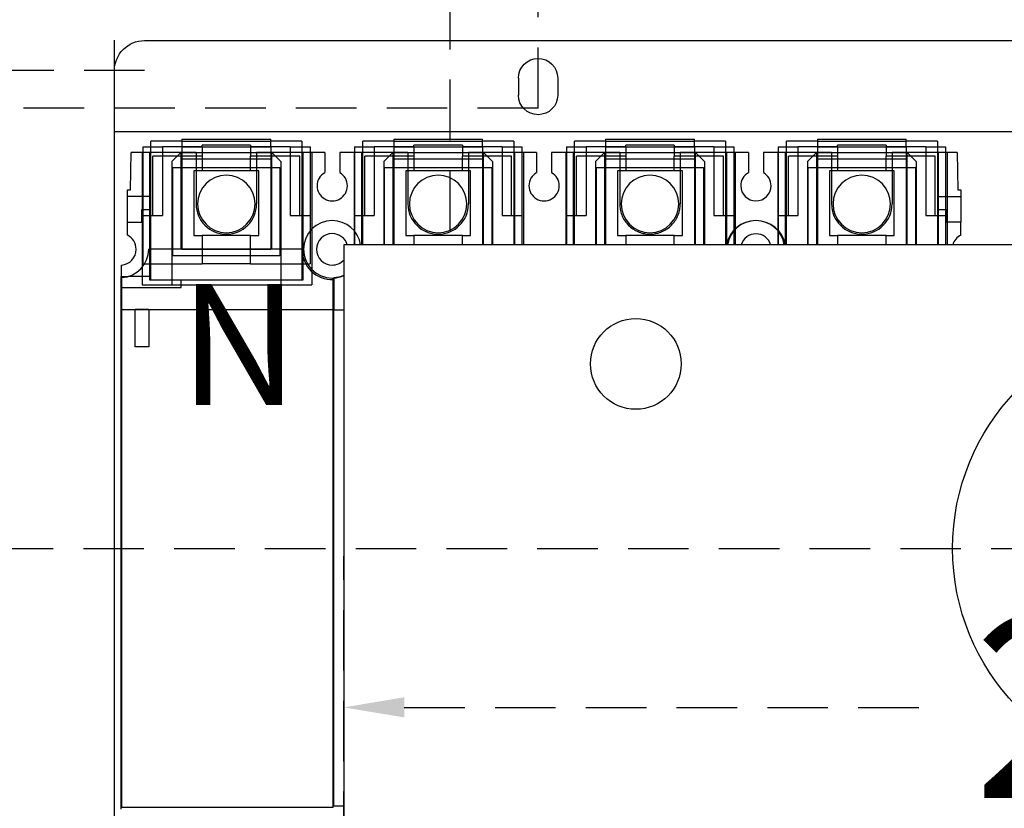
# Model space of a CAD drawing. Extents: x -450 to 5060, y -2147 to 3400.
# Drawn here: x 504 to 667, y 1814 to 1944 of the extents above; entities that cross this region are included whole.
import ezdxf

# ---------------------------------------------------------------- set-up
doc = ezdxf.new("R2010")
doc.units = 0
doc.header["$LTSCALE"] = 40
doc.header["$MEASUREMENT"] = 0
doc.linetypes.add('HIDDEN', pattern=[0.375, 0.25, -0.125])
for name, color, linetype in [('DIM', 1, 'Continuous'), ('尺寸', 1, 'HIDDEN'), ('開關(M-G)', 4, 'Continuous')]:
    doc.layers.add(name, color=color, linetype=linetype)
doc.styles.add('文字', font='mingliu.ttc')
doc.dimstyles.new('A', dxfattribs={"dimtxt": 30, "dimasz": 10, "dimexe": 25, "dimexo": 0, "dimgap": 10, "dimtad": 0, "dimtih": 1, "dimtoh": 1, "dimdec": 0, "dimdsep": 46, "dimtxsty": '文字', "dimcen": -0.3, "dimclrd": 1, "dimclre": 1, "dimclrt": 1, "dimadec": 0, "dimazin": 0, "dimtfac": 1, "dimtdec": 0, "dimtix": 1, "dimtofl": 0, "dimtmove": 1, "dimatfit": 3, "dimfxl": 1, "dimtolj": 1, "dimtzin": 0, "dimarcsym": 0})

# ---------------------------------------------------------------- blocks, each defined once
blk = doc.blocks.new('*D617')
at = {"layer": 'DEFPOINTS', "color": 0}
for p in [(695.48, 1960.98), (695.48, 1910.74), (574.98, 1909.24)]:
    blk.add_point(p, dxfattribs=at)
at = {"layer": '尺寸', "color": 1, "lineweight": -2}
for p, q in [((574.98, 1909.24), (574.98, 1985.98)), ((695.48, 1910.74), (695.48, 1985.98)), ((584.98, 1960.98), (598.31, 1960.98)), ((685.48, 1960.98), (672.16, 1960.98))]:
    blk.add_line(p, q, dxfattribs=at)
at = {"layer": '尺寸', "color": 1}
for points in [[(584.98, 1962.65), (584.98, 1959.31), (574.98, 1960.98)], [(685.48, 1959.31), (685.48, 1962.65), (695.48, 1960.98)]]:
    blk.add_solid(points, dxfattribs=at)
at = {"layer": '尺寸', "color": 1, "insert": (635.23, 1960.98), "char_height": 30, "attachment_point": 5, "style": '文字'}
blk.add_mtext('\\A1;121', dxfattribs=at)
blk = doc.blocks.new('*D619')
at = {"layer": 'DEFPOINTS', "color": 0}
for p in [(519.48, 1960.98), (519.48, 1930.74), (574.98, 1909.24)]:
    blk.add_point(p, dxfattribs=at)
at = {"layer": '尺寸', "color": 1, "lineweight": -2}
for p, q in [((519.48, 1930.74), (519.48, 1985.98)), ((574.98, 1909.24), (574.98, 1985.98))]:
    blk.add_line(p, q, dxfattribs=at)
at = {"layer": '尺寸', "color": 1, "insert": (547.23, 1960.98), "char_height": 30, "attachment_point": 5, "style": '文字'}
blk.add_mtext('\\A1;56', dxfattribs=at)
blk = doc.blocks.new('*D620')
at = {"layer": 'DEFPOINTS', "color": 0}
for p in [(801.48, 2009.05), (589.48, 1929.54), (801.48, 1929.54)]:
    blk.add_point(p, dxfattribs=at)
at = {"layer": '尺寸', "color": 1, "lineweight": -2}
for p, q in [((589.48, 1929.54), (589.48, 2034.05)), ((801.48, 1929.54), (801.48, 2034.05)), ((599.48, 2009.05), (655.18, 2009.05)), ((791.48, 2009.05), (735.79, 2009.05))]:
    blk.add_line(p, q, dxfattribs=at)
at = {"layer": '尺寸', "color": 1}
for points in [[(599.48, 2010.72), (599.48, 2007.38), (589.48, 2009.05)], [(791.48, 2007.38), (791.48, 2010.72), (801.48, 2009.05)]]:
    blk.add_solid(points, dxfattribs=at)
at = {"layer": '尺寸', "color": 1, "insert": (695.48, 2009.05), "char_height": 30, "attachment_point": 5, "style": '文字'}
blk.add_mtext('\\A1;212', dxfattribs=at)
blk = doc.blocks.new('*D621')
at = {"layer": 'DEFPOINTS', "color": 0}
for p in [(871.48, 2061.37), (519.48, 1930.74), (871.48, 1930.74)]:
    blk.add_point(p, dxfattribs=at)
at = {"layer": '尺寸', "color": 1, "lineweight": -2}
for p, q in [((519.48, 1930.74), (519.48, 2086.37)), ((871.48, 1930.74), (871.48, 2086.37)), ((529.48, 2061.37), (655.44, 2061.37)), ((861.48, 2061.37), (735.53, 2061.37))]:
    blk.add_line(p, q, dxfattribs=at)
at = {"layer": '尺寸', "color": 1}
for points in [[(529.48, 2063.03), (529.48, 2059.7), (519.48, 2061.37)], [(861.48, 2059.7), (861.48, 2063.03), (871.48, 2061.37)]]:
    blk.add_solid(points, dxfattribs=at)
at = {"layer": '尺寸', "color": 1, "insert": (695.48, 2061.37), "char_height": 30, "attachment_point": 5, "style": '文字'}
blk.add_mtext('\\A1;352', dxfattribs=at)
blk = doc.blocks.new('*D622')
at = {"layer": 'DEFPOINTS', "color": 0}
for p in [(589.48, 1929.54), (458.38, 1749.74), (589.48, 1749.74)]:
    blk.add_point(p, dxfattribs=at)
at = {"layer": '尺寸', "color": 1, "lineweight": -2}
for p, q in [((589.48, 1929.54), (433.38, 1929.54)), ((458.38, 1919.54), (458.38, 1866.34)), ((458.38, 1759.74), (458.38, 1812.94)), ((589.48, 1749.74), (433.38, 1749.74))]:
    blk.add_line(p, q, dxfattribs=at)
at = {"layer": '尺寸', "color": 1}
for points in [[(460.05, 1919.54), (456.72, 1919.54), (458.38, 1929.54)], [(456.72, 1759.74), (460.05, 1759.74), (458.38, 1749.74)]]:
    blk.add_solid(points, dxfattribs=at)
at = {"layer": '尺寸', "color": 1, "insert": (458.38, 1839.64), "char_height": 30, "attachment_point": 5, "style": '文字'}
blk.add_mtext('\\A1;180', dxfattribs=at)
blk = doc.blocks.new('*D623')
at = {"layer": 'DEFPOINTS', "color": 0}
for p in [(524.48, 1935.74), (396.67, 1740.74), (524.48, 1740.74)]:
    blk.add_point(p, dxfattribs=at)
at = {"layer": '尺寸', "color": 1, "lineweight": -2}
for p, q in [((524.48, 1935.74), (371.67, 1935.74)), ((396.67, 1925.74), (396.67, 1865.42)), ((396.67, 1750.74), (396.67, 1811.06)), ((524.48, 1740.74), (371.67, 1740.74))]:
    blk.add_line(p, q, dxfattribs=at)
at = {"layer": '尺寸', "color": 1}
for points in [[(398.34, 1925.74), (395, 1925.74), (396.67, 1935.74)], [(395, 1750.74), (398.34, 1750.74), (396.67, 1740.74)]]:
    blk.add_solid(points, dxfattribs=at)
at = {"layer": '尺寸', "color": 1, "insert": (396.67, 1838.24), "char_height": 30, "attachment_point": 5, "style": '文字'}
blk.add_mtext('\\A1;195', dxfattribs=at)
blk = doc.blocks.new('*D629')
at = {"layer": 'DEFPOINTS', "color": 0}
for p in [(833.58, 1830.46), (557.38, 1806.54), (833.58, 1806.54)]:
    blk.add_point(p, dxfattribs=at)
at = {"layer": '尺寸', "color": 1, "lineweight": -2}
for p, q in [((557.38, 1806.54), (557.38, 1855.46)), ((833.58, 1806.54), (833.58, 1855.46)), ((567.38, 1830.46), (655.29, 1830.46)), ((823.58, 1830.46), (735.68, 1830.46))]:
    blk.add_line(p, q, dxfattribs=at)
at = {"layer": '尺寸', "color": 1}
for points in [[(567.38, 1832.13), (567.38, 1828.8), (557.38, 1830.46)], [(823.58, 1828.8), (823.58, 1832.13), (833.58, 1830.46)]]:
    blk.add_solid(points, dxfattribs=at)
at = {"layer": '尺寸', "color": 1, "insert": (695.48, 1830.46), "char_height": 30, "attachment_point": 5, "style": '文字'}
blk.add_mtext('\\A1;276', dxfattribs=at)

msp = doc.modelspace()

# ---------------------------------------------------------------- linework, layer by layer
at = {"color": 6, "extrusion": (0, 0, -1)}
for p, q in [((524.48, 1940.69), (866.48, 1940.69)), ((519.48, 1750.69), (519.48, 1935.69)), ((586.23, 1934.49), (586.23, 1931.69)), ((586.23, 1934.49), (586.23, 1931.69)), ((592.73, 1934.49), (592.73, 1931.69)), ((592.73, 1934.49), (592.73, 1931.69)), ((519.48, 1925.69), (871.48, 1925.69))]:
    msp.add_line(p, q, dxfattribs=at)
at = {"extrusion": (0, 0, -1)}
for p, q in [((557.38, 1906.94), (557.38, 1806.54)), ((833.58, 1906.94), (557.38, 1906.94))]:
    msp.add_line(p, q, dxfattribs=at)
msp.add_circle((605.64, 1887.24), 7.5)
at = {"color": 6, "extrusion": (0, 0, -1)}
for centre, radius, start, end in [((-524.48, 1935.69), 5, 0, 90), ((-589.48, 1934.49), 3.25, 0, 180), ((-589.48, 1931.69), 3.25, 180, 0)]:
    msp.add_arc(centre, radius, start, end, dxfattribs=at)
msp.add_arc((625.48, 1905.94), 5, 11.533, 168.467)
at = {"extrusion": (0, 0, -1)}
msp.add_arc((-695.48, 1856.74), 37.5, 184.5886, 175.4114, dxfattribs=at)
at = {"layer": '尺寸', "linetype": 'HIDDEN'}
msp.add_line((-190.64, 1856.74), (1353.58, 1856.74), dxfattribs=at)
at = {"layer": '開關(M-G)'}
for p, q in [((524.16, 1923.12), (524.16, 1922.19)), ((524.16, 1923.12), (524.16, 1923.12)), ((524.16, 1923.12), (527.43, 1923.12)), ((525.51, 1924.06), (525.51, 1924.06)), ((530.63, 1924.06), (525.51, 1924.06)), ((525.51, 1923.12), (525.51, 1924.06)), ((525.51, 1901.07), (525.51, 1923.12)), ((527.43, 1923.12), (527.43, 1923.12)), ((527.43, 1923.12), (527.43, 1922.19)), ((533.98, 1923.12), (527.43, 1923.12)), ((530.63, 1924.4), (530.63, 1923.12)), ((530.63, 1924.4), (530.63, 1924.4)), ((530.63, 1924.4), (545.33, 1924.4)), ((530.63, 1924.06), (530.63, 1924.06)), ((530.63, 1924.06), (545.33, 1924.06)), ((530.63, 1923.13), (545.33, 1923.13)), ((530.63, 1923.12), (530.63, 1906.19)), ((530.63, 1923.12), (530.63, 1923.12)), ((533.98, 1923.12), (533.98, 1923.4)), ((541.98, 1923.4), (533.98, 1923.4)), ((533.98, 1923.12), (533.98, 1923.12)), ((533.98, 1923.12), (533.98, 1922.19)), ((541.98, 1923.4), (541.98, 1923.12)), ((541.98, 1923.12), (541.98, 1923.12)), ((548.53, 1923.12), (541.98, 1923.12)), ((541.98, 1923.12), (541.98, 1922.19)), ((545.33, 1924.4), (545.33, 1924.4)), ((545.33, 1923.12), (545.33, 1924.4)), ((545.33, 1924.06), (545.33, 1924.06)), ((550.46, 1924.06), (545.33, 1924.06)), ((545.33, 1923.12), (545.33, 1906.19)), ((545.33, 1923.12), (545.33, 1923.12)), ((548.53, 1923.12), (548.53, 1923.12)), ((548.53, 1923.12), (551.81, 1923.12)), ((548.53, 1923.12), (548.53, 1922.19)), ((550.46, 1924.06), (550.46, 1924.06)), ((550.46, 1924.06), (550.46, 1923.12)), ((550.46, 1923.12), (550.46, 1901.07)), ((551.81, 1923.12), (551.81, 1923.12)), ((551.81, 1923.12), (551.81, 1922.19)), ((559.16, 1923.12), (559.16, 1922.19)), ((559.16, 1923.12), (559.16, 1923.12)), ((559.16, 1923.12), (562.43, 1923.12)), ((560.51, 1924.06), (560.51, 1924.06)), ((565.63, 1924.06), (560.51, 1924.06)), ((560.51, 1923.12), (560.51, 1924.06)), ((560.51, 1906.94), (560.51, 1923.12)), ((562.43, 1923.12), (562.43, 1923.12)), ((562.43, 1923.12), (562.43, 1922.19)), ((568.98, 1923.12), (562.43, 1923.12)), ((565.63, 1924.4), (565.63, 1923.12)), ((565.63, 1924.4), (565.63, 1924.4)), ((565.63, 1924.4), (580.33, 1924.4)), ((565.63, 1924.06), (565.63, 1924.06)), ((565.63, 1924.06), (580.33, 1924.06)), ((565.63, 1923.13), (580.33, 1923.13)), ((565.63, 1923.12), (565.63, 1906.94)), ((565.63, 1923.12), (565.63, 1923.12)), ((568.98, 1923.12), (568.98, 1923.4)), ((576.98, 1923.4), (568.98, 1923.4)), ((568.98, 1923.12), (568.98, 1923.12)), ((568.98, 1923.12), (568.98, 1922.19)), ((576.98, 1923.4), (576.98, 1923.12)), ((576.98, 1923.12), (576.98, 1923.12)), ((583.53, 1923.12), (576.98, 1923.12)), ((576.98, 1923.12), (576.98, 1922.19)), ((580.33, 1924.4), (580.33, 1924.4)), ((580.33, 1923.12), (580.33, 1924.4)), ((580.33, 1924.06), (580.33, 1924.06)), ((585.46, 1924.06), (580.33, 1924.06)), ((580.33, 1923.12), (580.33, 1906.94)), ((580.33, 1923.12), (580.33, 1923.12)), ((583.53, 1923.12), (583.53, 1923.12)), ((583.53, 1923.12), (586.81, 1923.12)), ((583.53, 1923.12), (583.53, 1922.19)), ((585.46, 1924.06), (585.46, 1924.06)), ((585.46, 1924.06), (585.46, 1923.12)), ((585.46, 1923.12), (585.46, 1906.94)), ((586.81, 1923.12), (586.81, 1923.12)), ((586.81, 1923.12), (586.81, 1922.19)), ((594.16, 1923.12), (594.16, 1922.19)), ((594.16, 1923.12), (594.16, 1923.12)), ((594.16, 1923.12), (597.43, 1923.12)), ((595.51, 1924.06), (595.51, 1924.06)), ((600.63, 1924.06), (595.51, 1924.06)), ((595.51, 1923.12), (595.51, 1924.06)), ((595.51, 1906.94), (595.51, 1923.12)), ((597.43, 1923.12), (597.43, 1923.12)), ((597.43, 1923.12), (597.43, 1922.19)), ((603.98, 1923.12), (597.43, 1923.12)), ((600.63, 1924.4), (600.63, 1923.12)), ((600.63, 1924.4), (600.63, 1924.4)), ((600.63, 1924.4), (615.33, 1924.4)), ((600.63, 1924.06), (600.63, 1924.06)), ((600.63, 1924.06), (615.33, 1924.06)), ((600.63, 1923.13), (615.33, 1923.13)), ((600.63, 1923.12), (600.63, 1906.94)), ((600.63, 1923.12), (600.63, 1923.12)), ((603.98, 1923.12), (603.98, 1923.4)), ((611.98, 1923.4), (603.98, 1923.4)), ((603.98, 1923.12), (603.98, 1923.12)), ((603.98, 1923.12), (603.98, 1922.19)), ((611.98, 1923.4), (611.98, 1923.12)), ((611.98, 1923.12), (611.98, 1923.12)), ((618.53, 1923.12), (611.98, 1923.12)), ((611.98, 1923.12), (611.98, 1922.19)), ((615.33, 1924.4), (615.33, 1924.4)), ((615.33, 1923.12), (615.33, 1924.4)), ((615.33, 1924.06), (615.33, 1924.06)), ((620.46, 1924.06), (615.33, 1924.06)), ((615.33, 1923.12), (615.33, 1906.94)), ((615.33, 1923.12), (615.33, 1923.12)), ((618.53, 1923.12), (618.53, 1923.12)), ((618.53, 1923.12), (621.81, 1923.12)), ((618.53, 1923.12), (618.53, 1922.19)), ((620.46, 1924.06), (620.46, 1924.06)), ((620.46, 1924.06), (620.46, 1923.12)), ((620.46, 1923.12), (620.46, 1906.94)), ((621.81, 1923.12), (621.81, 1923.12)), ((621.81, 1923.12), (621.81, 1922.19)), ((629.16, 1923.12), (629.16, 1922.19)), ((629.16, 1923.12), (629.16, 1923.12)), ((629.16, 1923.12), (632.43, 1923.12)), ((630.51, 1924.06), (630.51, 1924.06)), ((635.63, 1924.06), (630.51, 1924.06)), ((630.51, 1923.12), (630.51, 1924.06)), ((630.51, 1906.94), (630.51, 1923.12)), ((632.43, 1923.12), (632.43, 1923.12)), ((632.43, 1923.12), (632.43, 1922.19)), ((638.98, 1923.12), (632.43, 1923.12)), ((635.63, 1924.4), (635.63, 1923.12)), ((635.63, 1924.4), (635.63, 1924.4)), ((635.63, 1924.4), (650.33, 1924.4)), ((635.63, 1924.06), (635.63, 1924.06)), ((635.63, 1924.06), (650.33, 1924.06)), ((635.63, 1923.13), (650.33, 1923.13)), ((635.63, 1923.12), (635.63, 1906.94)), ((635.63, 1923.12), (635.63, 1923.12)), ((638.98, 1923.12), (638.98, 1923.4)), ((646.98, 1923.4), (638.98, 1923.4)), ((638.98, 1923.12), (638.98, 1923.12)), ((638.98, 1923.12), (638.98, 1922.19)), ((646.98, 1923.4), (646.98, 1923.12)), ((646.98, 1923.12), (646.98, 1923.12)), ((653.53, 1923.12), (646.98, 1923.12)), ((646.98, 1923.12), (646.98, 1922.19)), ((650.33, 1924.4), (650.33, 1924.4)), ((650.33, 1923.12), (650.33, 1924.4)), ((650.33, 1924.06), (650.33, 1924.06)), ((655.46, 1924.06), (650.33, 1924.06)), ((650.33, 1923.12), (650.33, 1906.94)), ((650.33, 1923.12), (650.33, 1923.12)), ((653.53, 1923.12), (653.53, 1923.12)), ((653.53, 1923.12), (656.81, 1923.12)), ((653.53, 1923.12), (653.53, 1922.19)), ((655.46, 1924.06), (655.46, 1924.06)), ((655.46, 1924.06), (655.46, 1923.12)), ((655.46, 1923.12), (655.46, 1906.94)), ((656.81, 1923.12), (656.81, 1923.12)), ((656.81, 1923.12), (656.81, 1922.19)), ((522.12, 1916.04), (522.23, 1922.19)), ((522.23, 1922.19), (522.23, 1922.19)), ((532.98, 1922.19), (522.23, 1922.19)), ((524.08, 1922.19), (524.08, 1922.19)), ((524.08, 1922.19), (524.08, 1900.34)), ((524.16, 1922.19), (524.16, 1911.8)), ((525.36, 1922.19), (525.36, 1922.19)), ((525.36, 1901.07), (525.36, 1922.19)), ((525.86, 1911.8), (525.86, 1921.61)), ((527.43, 1921.61), (525.86, 1921.61)), ((525.86, 1921.61), (525.86, 1921.61)), ((527.43, 1922.19), (527.43, 1911.8)), ((527.43, 1921.61), (527.43, 1921.61)), ((533.98, 1921.61), (527.43, 1921.61)), ((528.98, 1920.69), (530.48, 1922.19)), ((530.48, 1922.19), (532.98, 1922.19)), ((530.48, 1922.19), (530.48, 1922.19)), ((530.53, 1906.19), (530.53, 1922.19)), ((530.53, 1922.19), (530.53, 1922.19)), ((532.98, 1922.19), (532.98, 1922.19)), ((532.98, 1922.19), (532.98, 1913.69)), ((532.98, 1922.19), (542.98, 1922.19)), ((533.98, 1922.19), (533.98, 1921.61)), ((533.98, 1921.61), (533.98, 1919.15)), ((533.98, 1921.61), (533.98, 1921.61)), ((541.98, 1922.19), (541.98, 1921.61)), ((541.98, 1919.15), (541.98, 1921.61)), ((541.98, 1921.61), (541.98, 1921.61)), ((548.53, 1921.61), (541.98, 1921.61)), ((542.98, 1922.19), (542.98, 1922.19)), ((554.23, 1922.19), (542.98, 1922.19)), ((542.98, 1922.19), (542.98, 1913.69)), ((542.98, 1922.19), (545.48, 1922.19)), ((545.43, 1922.19), (545.43, 1922.19)), ((545.43, 1922.19), (545.43, 1906.19)), ((545.48, 1922.19), (546.98, 1920.69)), ((545.48, 1922.19), (545.48, 1922.19)), ((548.53, 1922.19), (548.53, 1911.8)), ((548.53, 1921.61), (548.53, 1921.61)), ((550.11, 1921.61), (548.53, 1921.61)), ((550.11, 1921.61), (550.11, 1921.61)), ((550.11, 1911.8), (550.11, 1921.61)), ((550.6, 1922.19), (550.6, 1901.07)), ((550.6, 1922.19), (550.6, 1922.19)), ((551.81, 1922.19), (551.81, 1911.8)), ((552.08, 1922.19), (552.08, 1922.19)), ((552.08, 1922.19), (552.08, 1900.34)), ((554.23, 1922.19), (554.23, 1922.19)), ((554.23, 1922.19), (554.23, 1918.86)), ((567.98, 1922.19), (556.73, 1922.19)), ((556.73, 1922.19), (556.73, 1918.86)), ((556.73, 1922.19), (556.73, 1922.19)), ((559.08, 1922.19), (559.08, 1922.19)), ((559.08, 1922.19), (559.08, 1906.94)), ((559.16, 1922.19), (559.16, 1911.8)), ((560.36, 1922.19), (560.36, 1922.19)), ((560.36, 1906.94), (560.36, 1922.19)), ((560.86, 1911.8), (560.86, 1921.61)), ((562.43, 1921.61), (560.86, 1921.61)), ((560.86, 1921.61), (560.86, 1921.61)), ((562.43, 1922.19), (562.43, 1911.8)), ((562.43, 1921.61), (562.43, 1921.61)), ((568.98, 1921.61), (562.43, 1921.61)), ((563.98, 1920.69), (565.48, 1922.19)), ((565.48, 1922.19), (567.98, 1922.19)), ((565.48, 1922.19), (565.48, 1922.19)), ((565.53, 1906.94), (565.53, 1922.19)), ((565.53, 1922.19), (565.53, 1922.19)), ((567.98, 1922.19), (567.98, 1913.69)), ((567.98, 1922.19), (567.98, 1922.19)), ((567.98, 1922.19), (577.98, 1922.19)), ((568.98, 1922.19), (568.98, 1921.61)), ((568.98, 1921.61), (568.98, 1919.15)), ((568.98, 1921.61), (568.98, 1921.61)), ((576.98, 1922.19), (576.98, 1921.61)), ((576.98, 1919.15), (576.98, 1921.61)), ((576.98, 1921.61), (576.98, 1921.61)), ((583.53, 1921.61), (576.98, 1921.61)), ((589.23, 1922.19), (577.98, 1922.19)), ((577.98, 1922.19), (577.98, 1913.69)), ((577.98, 1922.19), (577.98, 1922.19)), ((577.98, 1922.19), (580.48, 1922.19)), ((580.43, 1922.19), (580.43, 1922.19)), ((580.43, 1922.19), (580.43, 1906.94)), ((580.48, 1922.19), (581.98, 1920.69)), ((580.48, 1922.19), (580.48, 1922.19)), ((583.53, 1922.19), (583.53, 1911.8)), ((583.53, 1921.61), (583.53, 1921.61)), ((585.11, 1921.61), (583.53, 1921.61)), ((585.11, 1921.61), (585.11, 1921.61)), ((585.11, 1911.8), (585.11, 1921.61)), ((585.6, 1922.19), (585.6, 1922.19)), ((585.6, 1922.19), (585.6, 1906.94)), ((586.81, 1922.19), (586.81, 1911.8)), ((587.08, 1922.19), (587.08, 1922.19)), ((587.08, 1922.19), (587.08, 1906.94)), ((589.23, 1922.19), (589.23, 1918.86)), ((589.23, 1922.19), (589.23, 1922.19)), ((602.98, 1922.19), (591.73, 1922.19)), ((591.73, 1922.19), (591.73, 1918.86)), ((591.73, 1922.19), (591.73, 1922.19)), ((594.08, 1922.19), (594.08, 1922.19)), ((594.08, 1922.19), (594.08, 1906.94)), ((594.16, 1922.19), (594.16, 1911.8)), ((595.36, 1922.19), (595.36, 1922.19)), ((595.36, 1906.94), (595.36, 1922.19)), ((595.86, 1911.8), (595.86, 1921.61)), ((597.43, 1921.61), (595.86, 1921.61)), ((595.86, 1921.61), (595.86, 1921.61)), ((597.43, 1922.19), (597.43, 1911.8)), ((597.43, 1921.61), (597.43, 1921.61)), ((603.98, 1921.61), (597.43, 1921.61)), ((598.98, 1920.69), (600.48, 1922.19)), ((600.48, 1922.19), (602.98, 1922.19)), ((600.48, 1922.19), (600.48, 1922.19)), ((600.53, 1906.94), (600.53, 1922.19)), ((600.53, 1922.19), (600.53, 1922.19)), ((602.98, 1922.19), (602.98, 1913.68)), ((602.98, 1922.19), (602.98, 1922.19)), ((602.98, 1922.19), (612.98, 1922.19)), ((603.98, 1922.19), (603.98, 1921.61)), ((603.98, 1921.61), (603.98, 1919.15)), ((603.98, 1921.61), (603.98, 1921.61)), ((611.98, 1922.19), (611.98, 1921.61)), ((611.98, 1919.15), (611.98, 1921.61)), ((611.98, 1921.61), (611.98, 1921.61)), ((618.53, 1921.61), (611.98, 1921.61)), ((624.23, 1922.19), (612.98, 1922.19)), ((612.98, 1922.19), (612.98, 1913.7)), ((612.98, 1922.19), (612.98, 1922.19)), ((612.98, 1922.19), (615.48, 1922.19)), ((615.43, 1922.19), (615.43, 1922.19)), ((615.43, 1922.19), (615.43, 1906.94)), ((615.48, 1922.19), (616.98, 1920.69)), ((615.48, 1922.19), (615.48, 1922.19)), ((618.53, 1922.19), (618.53, 1911.8)), ((618.53, 1921.61), (618.53, 1921.61)), ((620.11, 1921.61), (618.53, 1921.61)), ((620.11, 1921.61), (620.11, 1921.61)), ((620.11, 1911.8), (620.11, 1921.61)), ((620.6, 1922.19), (620.6, 1922.19)), ((620.6, 1922.19), (620.6, 1906.94)), ((621.81, 1922.19), (621.81, 1911.8)), ((622.08, 1922.19), (622.08, 1922.19)), ((622.08, 1922.19), (622.08, 1906.94)), ((624.23, 1922.19), (624.23, 1918.86)), ((624.23, 1922.19), (624.23, 1922.19)), ((637.98, 1922.19), (626.73, 1922.19)), ((626.73, 1922.19), (626.73, 1918.86)), ((626.73, 1922.19), (626.73, 1922.19)), ((629.08, 1922.19), (629.08, 1922.19)), ((629.08, 1922.19), (629.08, 1906.94)), ((629.16, 1922.19), (629.16, 1911.8)), ((630.36, 1922.19), (630.36, 1922.19)), ((630.36, 1906.94), (630.36, 1922.19)), ((630.86, 1911.8), (630.86, 1921.61)), ((632.43, 1921.61), (630.86, 1921.61)), ((630.86, 1921.61), (630.86, 1921.61)), ((632.43, 1922.19), (632.43, 1911.8)), ((632.43, 1921.61), (632.43, 1921.61)), ((638.98, 1921.61), (632.43, 1921.61)), ((633.98, 1920.69), (635.48, 1922.19)), ((635.48, 1922.19), (637.98, 1922.19)), ((635.48, 1922.19), (635.48, 1922.19)), ((635.53, 1906.94), (635.53, 1922.19)), ((635.53, 1922.19), (635.53, 1922.19)), ((637.98, 1922.19), (637.98, 1913.69)), ((637.98, 1922.19), (637.98, 1922.19)), ((637.98, 1922.19), (647.98, 1922.19)), ((638.98, 1922.19), (638.98, 1921.61)), ((638.98, 1921.61), (638.98, 1919.15)), ((638.98, 1921.61), (638.98, 1921.61)), ((646.98, 1922.19), (646.98, 1921.61)), ((646.98, 1919.15), (646.98, 1921.61)), ((646.98, 1921.61), (646.98, 1921.61)), ((653.53, 1921.61), (646.98, 1921.61)), ((658.74, 1922.19), (647.98, 1922.19)), ((647.98, 1922.19), (647.98, 1913.69)), ((647.98, 1922.19), (647.98, 1922.19)), ((647.98, 1922.19), (650.48, 1922.19)), ((650.43, 1922.19), (650.43, 1922.19)), ((650.43, 1922.19), (650.43, 1906.94)), ((650.48, 1922.19), (651.98, 1920.69)), ((650.48, 1922.19), (650.48, 1922.19)), ((653.53, 1922.19), (653.53, 1911.8)), ((653.53, 1921.61), (653.53, 1921.61)), ((655.11, 1921.61), (653.53, 1921.61)), ((655.11, 1921.61), (655.11, 1921.61)), ((655.11, 1911.8), (655.11, 1921.61)), ((655.6, 1922.19), (655.6, 1922.19)), ((655.6, 1922.19), (655.6, 1906.94)), ((656.81, 1922.19), (656.81, 1911.8)), ((657.08, 1922.19), (657.08, 1922.19)), ((657.08, 1922.19), (657.08, 1906.94)), ((658.74, 1922.19), (658.85, 1916.04)), ((658.74, 1922.19), (658.74, 1922.19)), ((528.98, 1920.69), (528.98, 1900.34)), ((528.98, 1920.69), (528.98, 1920.69)), ((529.13, 1919.7), (546.83, 1919.7)), ((529.13, 1905.1), (529.13, 1919.7)), ((529.13, 1919.7), (529.13, 1919.7)), ((530.63, 1921.14), (530.63, 1921.14)), ((530.63, 1921.14), (545.33, 1921.14)), ((545.33, 1921.14), (545.33, 1921.14)), ((546.83, 1919.7), (546.83, 1905.1)), ((546.83, 1919.7), (546.83, 1919.7)), ((546.98, 1920.69), (546.98, 1900.34)), ((546.98, 1920.69), (546.98, 1920.69)), ((563.98, 1920.69), (563.98, 1906.94)), ((563.98, 1920.69), (563.98, 1920.69)), ((564.13, 1919.7), (581.83, 1919.7)), ((564.13, 1919.7), (564.13, 1919.7)), ((564.13, 1906.94), (564.13, 1919.7)), ((565.63, 1921.14), (565.63, 1921.14)), ((565.63, 1921.14), (580.33, 1921.14)), ((580.33, 1921.14), (580.33, 1921.14)), ((581.83, 1919.7), (581.83, 1906.94)), ((581.83, 1919.7), (581.83, 1919.7)), ((581.98, 1920.69), (581.98, 1906.94)), ((581.98, 1920.69), (581.98, 1920.69)), ((598.98, 1920.69), (598.98, 1906.94)), ((598.98, 1920.69), (598.98, 1920.69)), ((599.13, 1919.7), (616.83, 1919.7)), ((599.13, 1919.7), (599.13, 1919.7)), ((599.13, 1906.94), (599.13, 1919.7)), ((600.63, 1921.14), (600.63, 1921.14)), ((600.63, 1921.14), (615.33, 1921.14)), ((615.33, 1921.14), (615.33, 1921.14)), ((616.83, 1919.7), (616.83, 1906.94)), ((616.83, 1919.7), (616.83, 1919.7)), ((616.98, 1920.69), (616.98, 1906.94)), ((616.98, 1920.69), (616.98, 1920.69)), ((633.98, 1920.69), (633.98, 1906.94)), ((633.98, 1920.69), (633.98, 1920.69)), ((634.13, 1919.7), (651.83, 1919.7)), ((634.13, 1919.7), (634.13, 1919.7)), ((634.13, 1906.94), (634.13, 1919.7)), ((635.63, 1921.14), (635.63, 1921.14)), ((635.63, 1921.14), (650.33, 1921.14)), ((650.33, 1921.14), (650.33, 1921.14)), ((651.83, 1919.7), (651.83, 1906.94)), ((651.83, 1919.7), (651.83, 1919.7)), ((651.98, 1920.69), (651.98, 1906.94)), ((651.98, 1920.69), (651.98, 1920.69)), ((533.98, 1919.15), (532.63, 1919.15)), ((532.63, 1919.15), (532.63, 1919.15)), ((532.63, 1919.15), (532.63, 1908.45)), ((541.98, 1919.15), (533.98, 1919.15)), ((533.98, 1919.15), (533.98, 1919.15)), ((541.98, 1919.15), (541.98, 1919.15)), ((543.33, 1919.15), (541.98, 1919.15)), ((543.33, 1919.15), (543.33, 1919.15)), ((543.33, 1908.45), (543.33, 1919.15)), ((554.23, 1918.86), (554.23, 1918.86)), ((556.73, 1918.86), (556.73, 1918.86)), ((568.98, 1919.15), (567.63, 1919.15)), ((567.63, 1919.15), (567.63, 1919.15)), ((567.63, 1919.15), (567.63, 1908.45)), ((576.98, 1919.15), (568.98, 1919.15)), ((568.98, 1919.15), (568.98, 1919.15)), ((576.98, 1919.15), (576.98, 1919.15)), ((578.33, 1919.15), (576.98, 1919.15)), ((578.33, 1919.15), (578.33, 1919.15)), ((578.33, 1908.45), (578.33, 1919.15)), ((589.23, 1918.86), (589.23, 1918.86)), ((591.73, 1918.86), (591.73, 1918.86)), ((603.98, 1919.15), (602.63, 1919.15)), ((602.63, 1919.15), (602.63, 1919.15)), ((602.63, 1919.15), (602.63, 1908.45)), ((611.98, 1919.15), (603.98, 1919.15)), ((603.98, 1919.15), (603.98, 1919.15)), ((611.98, 1919.15), (611.98, 1919.15)), ((613.33, 1919.15), (611.98, 1919.15)), ((613.33, 1919.15), (613.33, 1919.15)), ((613.33, 1908.45), (613.33, 1919.15)), ((624.23, 1918.86), (624.23, 1918.86)), ((626.73, 1918.86), (626.73, 1918.86)), ((638.98, 1919.15), (637.63, 1919.15)), ((637.63, 1919.15), (637.63, 1919.15)), ((637.63, 1919.15), (637.63, 1908.45)), ((646.98, 1919.15), (638.98, 1919.15)), ((638.98, 1919.15), (638.98, 1919.15)), ((646.98, 1919.15), (646.98, 1919.15)), ((648.33, 1919.15), (646.98, 1919.15)), ((648.33, 1919.15), (648.33, 1919.15)), ((648.33, 1908.45), (648.33, 1919.15)), ((521.63, 1916.04), (522.12, 1916.04)), ((521.63, 1910.69), (521.63, 1916.04)), ((521.63, 1916.04), (521.63, 1916.04)), ((525.36, 1914.94), (521.63, 1914.94)), ((521.63, 1914.94), (521.63, 1914.94)), ((522.12, 1916.04), (522.12, 1916.04)), ((525.36, 1914.94), (525.36, 1914.94)), ((655.6, 1914.94), (659.33, 1914.94)), ((655.6, 1914.94), (655.6, 1914.94)), ((658.85, 1916.04), (659.33, 1916.04)), ((658.85, 1916.04), (658.85, 1916.04)), ((659.33, 1916.04), (659.33, 1910.69)), ((659.33, 1916.04), (659.33, 1916.04)), ((659.33, 1914.94), (659.33, 1914.94)), ((532.98, 1913.69), (532.98, 1913.69)), ((533.23, 1913.69), (533.23, 1913.69)), ((542.73, 1913.69), (542.73, 1913.69)), ((542.98, 1913.69), (542.98, 1913.69)), ((567.98, 1913.69), (567.98, 1913.69)), ((568.23, 1913.69), (568.23, 1913.69)), ((577.73, 1913.69), (577.73, 1913.69)), ((577.98, 1913.69), (577.98, 1913.69)), ((602.98, 1913.68), (602.99, 1913.45)), ((602.98, 1913.68), (602.98, 1913.68)), ((602.99, 1913.45), (603, 1913.22)), ((603, 1913.22), (603.03, 1912.99)), ((603.23, 1913.69), (603.23, 1913.69)), ((612.73, 1913.69), (612.73, 1913.69)), ((612.93, 1913), (612.96, 1913.23)), ((612.96, 1913.23), (612.97, 1913.46)), ((612.97, 1913.46), (612.98, 1913.7)), ((612.98, 1913.7), (612.98, 1913.7)), ((637.98, 1913.69), (637.98, 1913.69)), ((638.23, 1913.69), (638.23, 1913.69)), ((647.73, 1913.69), (647.73, 1913.69)), ((647.98, 1913.69), (647.98, 1913.69)), ((523.98, 1912.69), (523.98, 1910.69)), ((525.48, 1912.69), (523.98, 1912.69)), ((523.98, 1912.69), (523.98, 1912.69)), ((524.16, 1911.8), (524.16, 1903.8)), ((524.16, 1911.8), (524.16, 1911.8)), ((524.16, 1911.8), (527.43, 1911.8)), ((525.48, 1906.19), (525.48, 1912.69)), ((525.48, 1912.69), (525.48, 1912.69)), ((525.86, 1911.8), (525.86, 1911.8)), ((527.43, 1911.8), (527.43, 1911.8)), ((548.53, 1911.8), (548.53, 1911.8)), ((548.53, 1911.8), (551.81, 1911.8)), ((550.11, 1911.8), (550.11, 1911.8)), ((551.81, 1911.8), (551.81, 1911.8)), ((551.81, 1911.8), (551.81, 1903.8)), ((559.16, 1911.8), (559.16, 1906.94)), ((559.16, 1911.8), (559.16, 1911.8)), ((559.16, 1911.8), (562.43, 1911.8)), ((560.86, 1911.8), (560.86, 1911.8)), ((562.43, 1911.8), (562.43, 1911.8)), ((583.53, 1911.8), (583.53, 1911.8)), ((583.53, 1911.8), (586.81, 1911.8)), ((585.11, 1911.8), (585.11, 1911.8)), ((586.81, 1911.8), (586.81, 1911.8)), ((586.81, 1911.8), (586.81, 1906.94)), ((594.16, 1911.8), (594.16, 1906.94)), ((594.16, 1911.8), (594.16, 1911.8)), ((594.16, 1911.8), (597.43, 1911.8)), ((595.86, 1911.8), (595.86, 1911.8)), ((597.43, 1911.8), (597.43, 1911.8)), ((603.03, 1912.99), (603.07, 1912.76)), ((603.07, 1912.76), (603.11, 1912.54)), ((603.11, 1912.54), (603.17, 1912.32)), ((603.17, 1912.32), (603.24, 1912.1)), ((603.24, 1912.1), (603.32, 1911.88)), ((603.32, 1911.88), (603.41, 1911.67)), ((603.41, 1911.67), (603.51, 1911.46)), ((612.45, 1911.46), (612.55, 1911.67)), ((612.55, 1911.67), (612.64, 1911.89)), ((612.64, 1911.89), (612.72, 1912.1)), ((612.72, 1912.1), (612.79, 1912.32)), ((612.79, 1912.32), (612.85, 1912.55)), ((612.85, 1912.55), (612.89, 1912.77)), ((612.89, 1912.77), (612.93, 1913)), ((618.53, 1911.8), (618.53, 1911.8)), ((618.53, 1911.8), (621.81, 1911.8)), ((620.11, 1911.8), (620.11, 1911.8)), ((621.81, 1911.8), (621.81, 1911.8)), ((621.81, 1911.8), (621.81, 1906.94)), ((629.16, 1911.8), (629.16, 1906.94)), ((629.16, 1911.8), (629.16, 1911.8)), ((629.16, 1911.8), (632.43, 1911.8)), ((630.86, 1911.8), (630.86, 1911.8)), ((632.43, 1911.8), (632.43, 1911.8)), ((653.53, 1911.8), (653.53, 1911.8)), ((653.53, 1911.8), (656.81, 1911.8)), ((655.11, 1911.8), (655.11, 1911.8)), ((655.48, 1912.69), (655.48, 1906.94)), ((656.98, 1912.69), (655.48, 1912.69)), ((655.48, 1912.69), (655.48, 1912.69)), ((656.81, 1911.8), (656.81, 1911.8)), ((656.81, 1911.8), (656.81, 1906.94)), ((656.98, 1910.69), (656.98, 1912.69)), ((656.98, 1912.69), (656.98, 1912.69)), ((521.63, 1910.69), (523.98, 1910.69)), ((521.63, 1908.52), (521.63, 1910.69)), ((521.63, 1910.69), (521.63, 1910.69)), ((523.98, 1910.69), (523.98, 1910.69)), ((555.48, 1910.94), (555.48, 1910.94)), ((603.51, 1911.46), (603.61, 1911.25)), ((603.61, 1911.25), (603.73, 1911.05)), ((603.73, 1911.05), (603.86, 1910.86)), ((603.86, 1910.86), (603.99, 1910.67)), ((603.99, 1910.67), (604.13, 1910.49)), ((604.13, 1910.49), (604.29, 1910.32)), ((604.29, 1910.32), (604.44, 1910.15)), ((604.44, 1910.15), (604.61, 1910)), ((604.61, 1910), (604.78, 1909.84)), ((611.18, 1909.85), (611.35, 1910)), ((611.35, 1910), (611.52, 1910.16)), ((611.52, 1910.16), (611.67, 1910.32)), ((611.67, 1910.32), (611.83, 1910.5)), ((611.83, 1910.5), (611.97, 1910.68)), ((611.97, 1910.68), (612.1, 1910.87)), ((612.1, 1910.87), (612.23, 1911.06)), ((612.23, 1911.06), (612.35, 1911.26)), ((612.35, 1911.26), (612.45, 1911.46)), ((625.48, 1910.94), (625.48, 1910.94)), ((659.33, 1910.69), (656.98, 1910.69)), ((656.98, 1910.69), (656.98, 1910.69)), ((659.33, 1910.69), (659.33, 1910.69)), ((659.33, 1908.52), (659.33, 1910.69)), ((521.63, 1908.52), (521.63, 1908.52)), ((532.63, 1908.45), (533.98, 1908.45)), ((532.63, 1908.45), (532.63, 1908.45)), ((533.98, 1908.45), (533.98, 1903.8)), ((533.98, 1908.45), (533.98, 1908.45)), ((541.98, 1908.45), (533.98, 1908.45)), ((541.98, 1908.45), (543.33, 1908.45)), ((541.98, 1903.8), (541.98, 1908.45)), ((541.98, 1908.45), (541.98, 1908.45)), ((543.33, 1908.45), (543.33, 1908.45)), ((555.48, 1908.79), (555.48, 1908.79)), ((567.63, 1908.45), (568.98, 1908.45)), ((567.63, 1908.45), (567.63, 1908.45)), ((568.98, 1908.45), (568.98, 1906.94)), ((568.98, 1908.45), (568.98, 1908.45)), ((576.98, 1908.45), (568.98, 1908.45)), ((576.98, 1908.45), (578.33, 1908.45)), ((576.98, 1908.45), (576.98, 1908.45)), ((576.98, 1906.94), (576.98, 1908.45)), ((578.33, 1908.45), (578.33, 1908.45)), ((602.63, 1908.45), (603.98, 1908.45)), ((602.63, 1908.45), (602.63, 1908.45)), ((603.98, 1908.45), (603.98, 1906.94)), ((603.98, 1908.45), (603.98, 1908.45)), ((611.98, 1908.45), (603.98, 1908.45)), ((604.78, 1909.84), (604.96, 1909.7)), ((604.96, 1909.7), (605.15, 1909.57)), ((605.15, 1909.57), (605.34, 1909.44)), ((605.34, 1909.44), (605.54, 1909.32)), ((605.54, 1909.32), (605.75, 1909.22)), ((605.75, 1909.22), (605.96, 1909.12)), ((605.96, 1909.12), (606.17, 1909.03)), ((606.17, 1909.03), (606.39, 1908.95)), ((606.39, 1908.95), (606.61, 1908.88)), ((606.61, 1908.88), (606.83, 1908.82)), ((606.83, 1908.82), (607.05, 1908.78)), ((607.05, 1908.78), (607.28, 1908.74)), ((607.28, 1908.74), (607.51, 1908.71)), ((607.51, 1908.71), (607.74, 1908.7)), ((607.74, 1908.7), (607.98, 1908.69)), ((607.98, 1908.69), (608.21, 1908.7)), ((608.21, 1908.7), (608.45, 1908.71)), ((608.45, 1908.71), (608.68, 1908.74)), ((608.68, 1908.74), (608.9, 1908.78)), ((608.9, 1908.78), (609.13, 1908.83)), ((609.13, 1908.83), (609.35, 1908.88)), ((609.35, 1908.88), (609.57, 1908.95)), ((609.57, 1908.95), (609.79, 1909.03)), ((609.79, 1909.03), (610, 1909.12)), ((610, 1909.12), (610.21, 1909.22)), ((610.21, 1909.22), (610.42, 1909.33)), ((610.42, 1909.33), (610.61, 1909.44)), ((610.61, 1909.44), (610.81, 1909.57)), ((610.81, 1909.57), (610.99, 1909.7)), ((610.99, 1909.7), (611.18, 1909.85)), ((611.98, 1908.45), (613.33, 1908.45)), ((611.98, 1908.45), (611.98, 1908.45)), ((611.98, 1906.94), (611.98, 1908.45)), ((613.33, 1908.45), (613.33, 1908.45)), ((625.48, 1908.74), (625.48, 1908.74)), ((637.63, 1908.45), (638.98, 1908.45)), ((637.63, 1908.45), (637.63, 1908.45)), ((638.98, 1908.45), (638.98, 1906.94)), ((638.98, 1908.45), (638.98, 1908.45)), ((646.98, 1908.45), (638.98, 1908.45)), ((646.98, 1908.45), (648.33, 1908.45)), ((646.98, 1908.45), (646.98, 1908.45)), ((646.98, 1906.94), (646.98, 1908.45)), ((648.33, 1908.45), (648.33, 1908.45)), ((659.33, 1908.52), (659.33, 1908.52)), ((525.16, 1906.19), (525.16, 1906.19)), ((550.48, 1906.19), (525.16, 1906.19)), ((525.48, 1901.69), (525.48, 1906.19)), ((546.83, 1905.1), (529.13, 1905.1)), ((529.13, 1905.1), (529.13, 1905.1)), ((530.63, 1906.19), (530.53, 1906.19)), ((530.53, 1906.19), (530.53, 1906.19)), ((530.63, 1906.19), (545.33, 1906.19)), ((530.63, 1906.19), (530.63, 1906.19)), ((530.63, 1906.19), (530.63, 1906.19)), ((545.43, 1906.19), (545.33, 1906.19)), ((545.33, 1906.19), (545.33, 1906.19)), ((545.33, 1906.19), (545.33, 1906.19)), ((545.43, 1906.19), (545.43, 1906.19)), ((546.83, 1905.1), (546.83, 1905.1)), ((550.48, 1906.19), (550.48, 1906.19)), ((520.63, 1903.59), (520.63, 1903.59)), ((520.63, 1903.59), (520.63, 1901.69)), ((524.16, 1903.8), (524.16, 1903.8)), ((524.16, 1903.8), (533.98, 1903.8)), ((541.98, 1903.8), (533.98, 1903.8)), ((533.98, 1903.8), (533.98, 1903.8)), ((541.98, 1903.8), (551.81, 1903.8)), ((541.98, 1903.8), (541.98, 1903.8)), ((551.81, 1903.8), (551.81, 1903.8)), ((555.48, 1903.59), (555.48, 1903.59)), ((520.63, 1813.66), (520.63, 1901.69)), ((520.63, 1901.69), (520.63, 1901.69)), ((520.63, 1901.69), (521.75, 1901.69)), ((520.73, 1896.19), (520.73, 1901.52)), ((520.73, 1901.52), (520.73, 1901.52)), ((525.48, 1901.69), (521.75, 1901.69)), ((524.08, 1900.34), (524.08, 1900.34)), ((524.08, 1900.34), (552.08, 1900.34)), ((525.36, 1901.07), (525.36, 1901.07)), ((550.6, 1901.07), (525.36, 1901.07)), ((525.48, 1901.69), (525.48, 1901.69)), ((525.51, 1901.07), (525.51, 1901.07)), ((528.98, 1900.34), (528.98, 1900.34)), ((530.53, 1899.89), (530.53, 1901.07)), ((530.53, 1901.07), (530.53, 1901.07)), ((546.98, 1900.34), (546.98, 1900.34)), ((550.46, 1901.07), (550.46, 1901.07)), ((550.6, 1901.07), (550.6, 1901.07)), ((552.08, 1900.34), (552.08, 1900.34)), ((555.48, 1901.44), (555.48, 1901.44)), ((555.63, 1901.19), (555.63, 1901.19)), ((555.63, 1896.19), (555.63, 1901.19)), ((555.73, 1901.53), (555.73, 1896.19)), ((520.63, 1899.89), (520.63, 1899.89)), ((520.63, 1899.89), (530.53, 1899.89)), ((530.53, 1899.89), (530.53, 1899.89)), ((520.73, 1813.89), (520.73, 1896.19)), ((520.73, 1896.19), (520.73, 1896.19)), ((555.63, 1896.19), (520.73, 1896.19)), ((522.93, 1896.29), (522.93, 1896.29)), ((522.93, 1890.09), (522.93, 1896.29)), ((522.93, 1896.29), (525.18, 1896.29)), ((525.18, 1896.29), (525.18, 1890.09)), ((525.18, 1896.29), (525.18, 1896.29)), ((555.63, 1896.19), (555.63, 1896.19)), ((555.63, 1813.89), (555.63, 1896.19)), ((555.73, 1814.19), (555.73, 1896.19)), ((555.73, 1896.19), (555.73, 1896.19)), ((555.73, 1896.19), (557.38, 1896.19)), ((522.93, 1890.09), (522.93, 1890.09)), ((525.18, 1890.09), (522.93, 1890.09)), ((525.18, 1890.09), (525.18, 1890.09)), ((555.73, 1814.19), (555.73, 1814.19)), ((555.73, 1814.19), (557.38, 1814.19)), ((555.63, 1813.89), (520.73, 1813.89)), ((520.73, 1813.89), (520.73, 1813.89)), ((555.63, 1813.89), (555.63, 1813.89))]:
    msp.add_line(p, q, dxfattribs=at)
for centre, radius, start, end in [((537.98, 1913.69), 4.75, 0, 180), ((555.48, 1916.69), 2.5, 120.0003, 180), ((555.48, 1916.69), 2.5, 0, 59.9997), ((572.98, 1913.69), 4.75, 0, 180), ((590.48, 1916.69), 2.5, 120.0003, 180), ((590.48, 1916.69), 2.5, 0, 59.9997), ((607.98, 1913.69), 4.75, 0, 180), ((625.48, 1916.69), 2.5, 120.0006, 180), ((625.48, 1916.69), 2.5, 0, 59.9994), ((642.98, 1913.69), 4.75, 0, 180), ((555.48, 1916.69), 2.5, 180, 300.0003), ((555.48, 1916.69), 2.5, 300.0003, 0), ((590.48, 1916.69), 2.5, 180, 300.0003), ((590.48, 1916.69), 2.5, 300.0003, 0), ((625.48, 1916.69), 2.5, 180, 0), ((537.98, 1913.69), 5, 180, 270), ((537.98, 1913.69), 4.75, 180, 0), ((537.98, 1913.69), 5, 270, 0), ((572.98, 1913.69), 5, 180, 270), ((572.98, 1913.69), 4.75, 180, 0), ((572.98, 1913.69), 5, 270, 0), ((607.98, 1913.69), 4.75, 180, 0), ((642.98, 1913.69), 5, 180.0015, 270), ((642.98, 1913.69), 4.75, 180, 0), ((642.98, 1913.69), 5, 270, 359.9956), ((555.48, 1906.19), 4.75, 90, 270), ((555.48, 1906.19), 4.75, 9.1152, 90), ((625.48, 1906.19), 4.75, 90, 170.8848), ((625.48, 1906.19), 4.75, 9.1152, 90), ((520.48, 1906.19), 2.6, 0, 63.7416), ((555.48, 1906.19), 2.6, 90, 270), ((555.48, 1906.19), 2.6, 16.8025, 90), ((625.48, 1906.19), 2.55, 90, 162.8347), ((625.48, 1906.19), 2.55, 17.1653, 90), ((660.48, 1906.19), 2.6, 116.2585, 163.1492), ((520.48, 1906.19), 2.6, 273.3141, 0), ((520.48, 1906.19), 4.67, 273.0663, 0.0001), ((555.48, 1906.19), 5, 180.0065, 271.7255), ((555.48, 1906.19), 2.6, 270, 316.9514), ((555.48, 1906.19), 4.75, 273.017, 293.5783), ((555.48, 1906.19), 4.75, 270, 273.017)]:
    msp.add_arc(centre, radius, start, end, dxfattribs=at)
for major_axis, start_param, end_param in [((-4.67, 0), 1.624358, 1.989802), ((4.67, 0), 4.765944, 5.131395)]:
    msp.add_ellipse((555.48, 1906.19), major_axis=major_axis, ratio=1, start_param=start_param, end_param=end_param, dxfattribs=at)

# ---------------------------------------------------------------- texts
at = {"layer": 'DIM', "color": 1, "insert": (615, 1925), "char_height": 30, "attachment_point": 6, "style": '文字'}
msp.add_mtext('\\A1;', dxfattribs=at)
at = {"layer": '開關(M-G)', "insert": (530.19, 1900.43), "char_height": 20, "width": 16.6675, "attachment_point": 1, "style": '文字'}
msp.add_mtext('N', dxfattribs=at)

# ---------------------------------------------------------------- dimensions: what is measured, and where the dimension line sits
at = {"layer": '尺寸'}
for base, p1, p2, picture, middle in [((871.48, 2061.37), (519.48, 1930.74), (871.48, 1930.74), '*D621', (695.48, 2061.37)), ((801.48, 2009.05), (589.48, 1929.54), (801.48, 1929.54), '*D620', (695.48, 2009.05)), ((519.482693, 1960.980606), (574.982694, 1909.237511), (519.482693, 1930.742679), '*D619', (547.232693, 1960.980606)), ((695.4826943, 1960.9806065), (574.9826938, 1909.2375107), (695.4826943, 1910.7426785), '*D617', (635.232694, 1960.9806065)), ((833.58, 1830.46), (557.38, 1806.54), (833.58, 1806.54), '*D629', (695.48, 1830.46))]:
    dim = msp.add_linear_dim(base=base, p1=p1, p2=p2, dimstyle='A', dxfattribs=at)
    dim.commit()
    dim.dimension.update_dxf_attribs({"geometry": picture, "text_midpoint": middle})
for base, p1, p2, picture, middle in [((396.67, 1740.74), (524.48, 1935.74), (524.48, 1740.74), '*D623', (396.67, 1838.24)), ((458.38, 1749.74), (589.48, 1929.54), (589.48, 1749.74), '*D622', (458.38, 1839.64))]:
    dim = msp.add_linear_dim(base=base, p1=p1, p2=p2, angle=90, dimstyle='A', dxfattribs=at)
    dim.commit()
    dim.dimension.update_dxf_attribs({"geometry": picture, "text_midpoint": middle})

doc.saveas('drawing.dxf')
